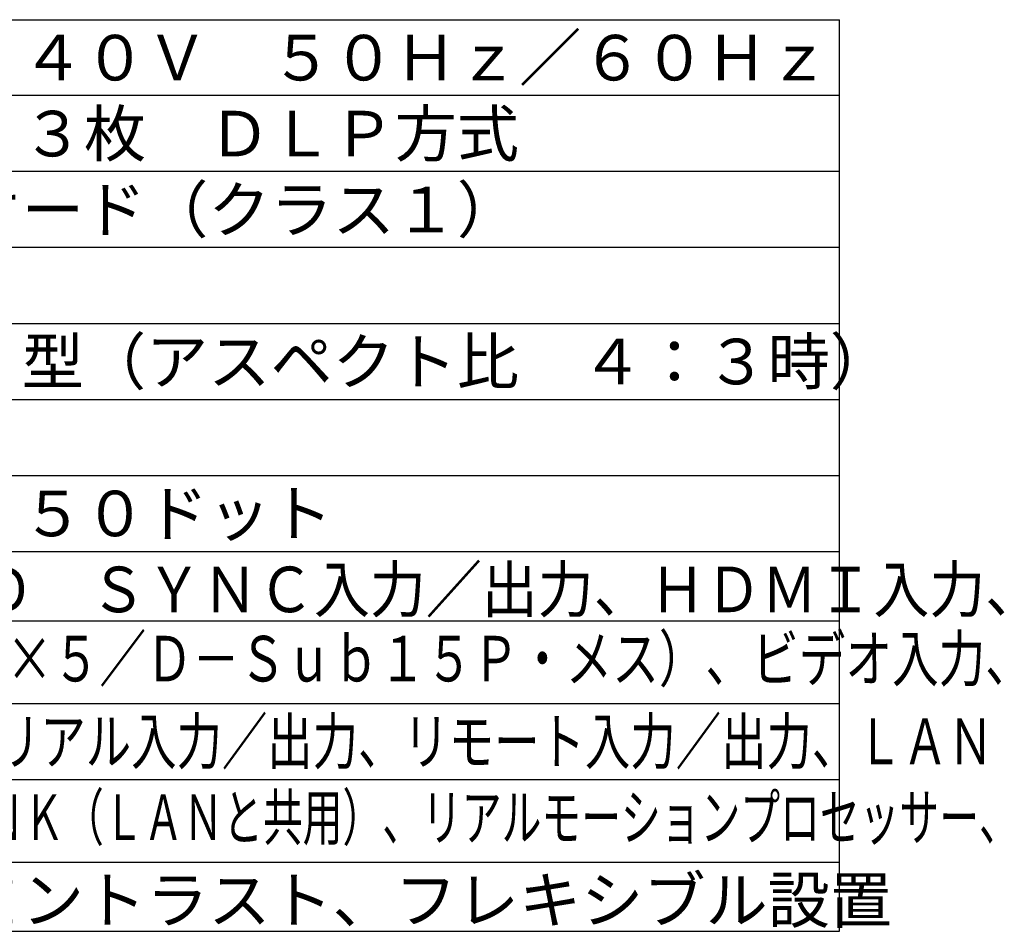
# Model space of a CAD drawing. Units: millimetres. Extents: x 2 to 139, y 131 to 245.
# Drawn here: x 73 to 138, y 131 to 191 of the extents above; entities that cross this region are included whole.
import ezdxf

# ---------------------------------------------------------------- set-up
doc = ezdxf.new("R2010")
doc.units = ezdxf.units.MM
doc.layers.add('MOJI1', color=2, linetype='Continuous')
doc.layers.add('WAKU', color=4, linetype='Continuous')
doc.styles.get("Standard").update_dxf_attribs({"font": 'monotxt.shx', "bigfont": 'bigfont.shx'})

msp = doc.modelspace()

# ---------------------------------------------------------------- linework, layer by layer
at = {"layer": 'WAKU'}
for p, q in [((2, 191), (127, 191)), ((127, 131), (127, 191)), ((2, 131), (127, 131))]:
    msp.add_line(p, q, dxfattribs=at)
at = {"layer": 'WAKU', "color": 1}
for p, q in [((127, 186), (2, 186)), ((127, 181), (2, 181)), ((127, 176), (2, 176)), ((2, 171), (127, 171)), ((2, 166), (127, 166)), ((2, 161), (127, 161)), ((2, 156), (127, 156)), ((2, 151.4433757), (127, 151.4433757)), ((2, 146), (127, 146)), ((2, 141), (127, 141)), ((2, 135.5566243), (127, 135.5566243))]:
    msp.add_line(p, q, dxfattribs=at)

# ---------------------------------------------------------------- texts
at = {"layer": 'MOJI1'}
for s, p in [('ＡＣ１００－２４０Ｖ\u3000５０Ｈｚ／６０Ｈｚ', (44.5, 187)), ('ＤＬＰチップ\u3000３枚\u3000ＤＬＰ方式', (44.5, 182)), ('レーザーダイオード（クラス１）', (44.5, 177)), ('７０～１０００型（アスペクト比\u3000４：３時）', (44.5, 167)), ('１４００×１０５０ドット', (44.5, 157)), ('ダイナミックコントラスト、フレキシブル設置', (44.5, 131.5566243))]:
    msp.add_text(s, height=3, dxfattribs=at).set_placement(p)
for s, width, p in [('ＳＤＩ入力、３Ｄ\u3000ＳＹＮＣ入力／出力、ＨＤＭＩ入力、', 0.9, (44.5, 152)), ('ＲＧＢ入力（ＢＮＣ×５／Ｄ－Ｓｕｂ１５Ｐ・メス）、ビデオ入力、', 0.75, (44.5, 147.4433757)), ('ＤＶＩ－Ｄ入力、シリアル入力／出力、リモート入力／出力、ＬＡＮ', 0.73, (44.5, 142)), ('ＤＩＧＩＴＡＬ\u3000ＬＩＮＫ（ＬＡＮと共用）、リアルモーションプロセッサー、', 0.64, (44.5, 137))]:
    msp.add_text(s, height=3, dxfattribs=dict(at, width=width)).set_placement(p)

doc.saveas('drawing.dxf')
